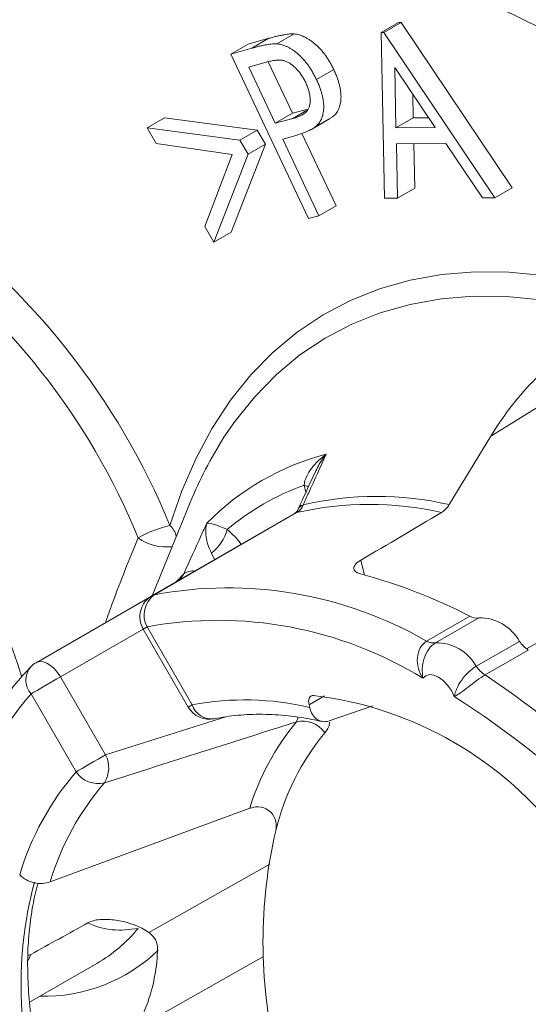
# Paper-space layout 'Packaging' of a CAD drawing. Units: millimetres. Extents: x 20 to 287, y 5 to 200.
# Drawn here: x 97 to 101, y 35 to 43 of the extents above; entities that cross this region are included whole.
import ezdxf

# ---------------------------------------------------------------- set-up
doc = ezdxf.new("R2010")
doc.units = ezdxf.units.MM

psp = doc.layouts.new('Packaging')

# ---------------------------------------------------------------- linework, layer by layer
at = {"color": 7, "linetype": 'Continuous', "lineweight": 15}
for p, q in [((100.0799, 42.5388), (100.2214, 42.6204)), ((100.1029, 42.5388), (100.2443, 42.6204)), ((100.2214, 42.6204), (100.2443, 42.6204)), ((100.2443, 42.6204), (101.153, 41.267)), ((98.9924, 42.4438), (99.1617, 42.4918)), ((99.0203, 42.4102), (99.1617, 42.4918)), ((99.2262, 42.4454), (99.3676, 42.527)), ((100.1084, 41.1825), (100.0799, 42.5388)), ((100.0799, 42.5388), (100.1029, 42.5388)), ((100.1029, 42.5388), (101.0116, 41.1854)), ((98.8509, 42.3622), (98.9924, 42.4438)), ((98.8509, 42.3622), (99.0203, 42.4102)), ((99.4841, 41.0155), (98.8509, 42.3622)), ((99.1473, 42.298), (98.9973, 42.2556)), ((98.9973, 42.2556), (99.2128, 41.7975)), ((99.1563, 42.2999), (99.3542, 41.8792)), ((99.5504, 42.1537), (99.6918, 42.2353)), ((100.1915, 42.2514), (100.201, 41.7601)), ((100.5217, 41.7609), (100.1915, 42.2514)), ((100.3387, 42.0326), (100.3425, 41.8417)), ((99.3542, 41.8792), (99.4831, 41.913)), ((98.1648, 41.7593), (98.3063, 41.8409)), ((98.3063, 41.8409), (99.0658, 41.739)), ((99.2128, 41.7975), (99.3542, 41.8792)), ((99.2128, 41.7975), (99.3577, 41.8356)), ((99.3577, 41.8356), (99.4686, 41.8996)), ((99.517, 41.7503), (99.6585, 41.8319)), ((99.5408, 41.7662), (99.6823, 41.8478)), ((100.201, 41.7601), (100.3425, 41.8417)), ((100.3425, 41.8417), (100.4671, 41.842)), ((98.2398, 41.6308), (98.1648, 41.7593)), ((98.1648, 41.7593), (98.9244, 41.6574)), ((100.201, 41.7601), (100.5217, 41.7609)), ((98.9244, 41.6574), (99.0658, 41.739)), ((99.0658, 41.739), (99.1323, 41.6253)), ((99.3352, 41.683), (99.2746, 41.6659)), ((99.2746, 41.6659), (99.5691, 41.0395)), ((99.4319, 41.7138), (99.7105, 41.1212)), ((98.8607, 41.5413), (98.2398, 41.6308)), ((99.1323, 41.6253), (98.8532, 40.9047)), ((98.9244, 41.6574), (98.9909, 41.5437)), ((98.9909, 41.5437), (99.1323, 41.6253)), ((100.6086, 41.6303), (100.2044, 41.629)), ((100.2044, 41.629), (100.2129, 41.1827)), ((100.3474, 41.6295), (100.3544, 41.2644)), ((100.9109, 41.1851), (100.6086, 41.6303)), ((98.6372, 40.9505), (98.8607, 41.5413)), ((98.9909, 41.5437), (98.7117, 40.823)), ((100.2129, 41.1827), (100.3544, 41.2644)), ((101.0116, 41.1854), (101.153, 41.267)), ((100.2129, 41.1827), (100.1084, 41.1825)), ((101.0116, 41.1854), (100.9109, 41.1851)), ((99.5691, 41.0395), (99.7105, 41.1212)), ((99.5691, 41.0395), (99.4841, 41.0155)), ((98.7117, 40.823), (98.6372, 40.9505)), ((98.7117, 40.823), (98.8532, 40.9047)), ((100.9778, 39.2347), (100.6371, 38.675)), ((98.5167, 38.6914), (98.2051, 37.9296)), ((99.3876, 38.6091), (98.2234, 37.937)), ((99.3699, 38.602), (98.2057, 37.9299)), ((98.199, 37.9259), (97.2557, 37.3813)), ((100.4522, 37.5569), (100.8057, 37.761)), ((100.8786, 37.748), (100.525, 37.5439)), ((98.1325, 37.6567), (98.5015, 37.0176)), ((98.1643, 37.6751), (98.5333, 37.0359)), ((100.8581, 37.3517), (101.2116, 37.5558)), ((101.2845, 37.4846), (100.9309, 37.2805)), ((97.4557, 37.2659), (97.8247, 36.6267)), ((97.5833, 36.4873), (97.2143, 37.1265)), ((99.4949, 37.0142), (99.4896, 37.0356)), ((99.6534, 36.9041), (100.0125, 37.0271)), ((97.3712, 35.5862), (99.0042, 36.1893)), ((97.2124, 34.9929), (97.1876, 34.985)), ((97.2027, 34.6021), (97.7538, 34.9203))]:
    psp.add_line(p, q, dxfattribs=at)
at = {"color": 8, "linetype": 'Continuous', "lineweight": 15}
for p, q in [((101.9891, 39.8602), (100.9778, 39.2347)), ((99.4632, 38.7748), (99.4492, 38.8341)), ((99.3699, 38.602), (99.3876, 38.6091)), ((98.7173, 38.2253), (98.6927, 38.2787)), ((99.913, 38.2196), (99.9426, 38.0988)), ((98.4053, 38.0449), (98.4639, 38.1079)), ((98.4338, 38.0658), (98.4639, 38.1079)), ((98.2057, 37.9299), (98.2234, 37.937)), ((98.1326, 37.6566), (97.4557, 37.2659)), ((98.1643, 37.6751), (98.1325, 37.6567)), ((99.615, 37.1096), (99.4896, 37.0356)), ((98.5333, 37.0359), (98.5015, 37.0176)), ((97.8247, 36.6267), (98.8075, 36.9381)), ((99.3861, 36.8965), (99.4014, 36.9347)), ((97.2124, 34.9929), (97.1918, 34.9423)), ((99.1174, 34.9764), (98.0586, 34.3776))]:
    psp.add_line(p, q, dxfattribs=at)
at = {"color": 7, "linetype": 'Continuous', "lineweight": 15, "flags": 128}
for points in [[(98.3508, 38.5042), (98.4488, 38.7883), (98.5647, 39.0545), (98.6979, 39.302), (98.848, 39.5297), (99.0144, 39.7369), (99.1965, 39.9228), (99.3936, 40.0866), (99.605, 40.2278), (99.8299, 40.3459), (100.0675, 40.4403), (100.3168, 40.5108), (100.577, 40.5571), (100.8471, 40.5791), (101.126, 40.5765), (101.4128, 40.5496)], [(97.4557, 37.2659), (97.4262, 37.2488), (97.394, 37.2302), (97.3603, 37.2108), (97.3264, 37.1912), (97.2937, 37.1723), (97.2633, 37.1548), (97.2365, 37.1393), (97.2143, 37.1265)], [(100.6786, 37.1051), (100.6547, 37.1538), (100.6239, 37.1982), (100.5883, 37.2355), (100.5501, 37.2632), (100.512, 37.2796), (100.4763, 37.2834), (100.4456, 37.2745), (100.4217, 37.2534)], [(99.5249, 37.1127), (99.5143, 37.1113), (99.505, 37.1071), (99.4973, 37.1002), (99.4915, 37.0909), (99.4878, 37.0793), (99.4862, 37.066), (99.4868, 37.0512), (99.4896, 37.0356)], [(97.8247, 36.6267), (97.7952, 36.6097), (97.763, 36.5911), (97.7293, 36.5716), (97.6954, 36.5521), (97.6627, 36.5332), (97.6323, 36.5156), (97.6055, 36.5001), (97.5833, 36.4873)]]:
    psp.add_lwpolyline(points, dxfattribs=at)
at = {"color": 8, "linetype": 'Continuous', "lineweight": 15, "flags": 128}
for points in [[(101.3859, 40.3514), (101.106, 40.3777), (100.8338, 40.3802), (100.5702, 40.3588), (100.3162, 40.3136), (100.0729, 40.2448), (99.841, 40.1526), (99.6215, 40.0374), (99.4152, 39.8996), (99.2229, 39.7397), (99.0451, 39.5583), (98.8827, 39.3561), (98.7934, 39.2259)], [(99.4849, 38.8164), (99.4692, 38.8261), (99.4492, 38.8341)], [(101.2707, 37.4947), (101.9169, 37.8605), (102.6137, 38.2547)], [(97.4557, 37.2659), (97.4318, 37.3018), (97.4044, 37.3333), (97.3747, 37.359), (97.3441, 37.3776), (97.314, 37.3882), (97.2859, 37.3904), (97.2611, 37.3841), (97.2557, 37.3813)], [(98.1772, 35.1726), (98.8056, 35.5269), (99.1681, 35.7311)]]:
    psp.add_lwpolyline(points, dxfattribs=at)
at = {"color": 8, "linetype": 'Continuous', "lineweight": 15}
for centre, radius, start, end in [((99.9438, 39.8855), 4.1588, 124.44386, 156.64384), ((91.6605, 35.5439), 5.7429, 17.41923, 54.18527), ((99.458, 38.6124), 0.0625, 104.81851, 153.7669), ((98.2436, 38.3808), 0.1634, 11.95108, 49.02424), ((98.3252, 38.7355), 0.4075, 234.85156, 276.16834), ((98.5394, 38.0023), 0.1298, 83.33511, 125.53116), ((97.3427, 37.2382), 0.1702, 140.29925, 221.03341), ((98.6945, 37.0906), 0.1702, 198.74284, 276.96213), ((100.4018, 34.7474), 3.2692, 165.15659, 200.23787), ((97.1315, 35.9932), 1.2403, 300.1123, 320.65058), ((97.32, 35.9997), 1.3493, 268.5942, 313.89263)]:
    psp.add_arc(centre, radius, start, end, dxfattribs=at)
at = {"color": 7, "linetype": 'Continuous', "lineweight": 15}
for centre, radius, start, end in [((92.822, 36.2361), 5.9759, 22.30527, 54.35026), ((92.8889, 36.2821), 5.6173, 22.17613, 54.47941), ((101.5071, 37.4818), 3.2258, 147.27087, 157.97556), ((100.1661, 37.0303), 2.126, 104.62, 135.39075), ((100.1446, 36.9043), 2.0513, 109.81537, 130.19538), ((100.0444, 36.0889), 2.6532, 77.09119, 103.12227), ((99.9819, 36.0319), 2.6449, 77.07454, 102.98494), ((98.5589, 37.5898), 0.9378, 102.82161, 119.95382), ((98.4506, 38.5784), 0.3853, 308.93464, 343.84486), ((98.8003, 33.9053), 4.3461, 62.52034, 75.20997), ((98.8263, 34.7476), 3.2459, 59.9399, 100.70309), ((98.3057, 37.7567), 0.2, 119.99731, 210), ((98.3448, 37.772), 0.2049, 126.31926, 208.23295), ((98.7437, 34.5234), 3.2045, 58.42303, 100.41669), ((100.8602, 37.8557), 0.1092, 240.07329, 279.69069), ((100.8859, 37.3761), 0.372, 28.8862, 91.11917), ((100.5067, 37.6516), 0.1092, 240.07329, 279.69069), ((101.4392, 37.716), 0.2783, 215.1501, 236.23435), ((100.5323, 37.172), 0.372, 28.8862, 91.11917), ((97.3557, 37.2081), 0.2, 119.99731, 136.04842), ((101.0856, 37.5119), 0.2783, 215.1501, 236.23435), ((96.2634, 30.3083), 8.3904, 34.72232, 56.20013), ((99.655, 35.0487), 3.2053, 139.59326, 181.57943), ((98.9635, 34.7873), 2.2894, 76.57902, 100.83128), ((99.1735, 34.1362), 2.9972, 36.73862, 83.26676), ((96.3454, 30.3692), 8.0093, 34.62812, 57.24747), ((98.6747, 37.1176), 0.2, 210, 281.73408), ((100.9691, 35.5852), 2.0556, 140.36251, 162.90841), ((99.4389, 36.6839), 0.2191, 34.60348, 103.95179), ((101.1934, 35.517), 2.0361, 140.63953, 166.11729), ((97.6164, 36.5206), 0.2338, 328.32031, 26.98604), ((99.3162, 34.9904), 2.2899, 139.17856, 163.42684), ((97.7634, 36.6088), 0.2173, 214.00973, 283.83091), ((99.4813, 34.9589), 2.2014, 139.17992, 163.44296), ((103.1635, 35.0931), 4.0507, 166.98237, 193.01763), ((104.4521, 35.0487), 8.0105, 182.75446, 205.37157)]:
    psp.add_arc(centre, radius, start, end, dxfattribs=at)
psp.add_ellipse((104.6513, 34.8132), major_axis=(239.0197, 141.1368), ratio=0.019247, start_param=1.576492, end_param=1.579256, dxfattribs=at)
for points, knots in [([(113.794, 30.45), (113.7874, 30.5328), (113.7681, 30.7727), (113.7237, 31.1753), (113.6555, 31.659), (113.571, 32.1481), (113.4705, 32.6417), (113.3542, 33.1389), (113.2223, 33.6388), (113.0751, 34.1407), (112.9128, 34.6435), (112.7358, 35.1464), (112.5442, 35.6486), (112.3386, 36.1491), (112.1192, 36.6471), (111.8865, 37.1417), (111.6408, 37.6321), (111.3826, 38.1174), (111.1123, 38.5968), (110.8304, 39.0694), (110.5375, 39.5343), (110.2339, 39.9908), (109.9203, 40.4381), (109.5972, 40.8754), (109.2651, 41.3018), (108.9247, 41.7168), (108.5764, 42.1195), (108.221, 42.5092), (107.859, 42.8853), (107.4911, 43.247), (107.1179, 43.5938), (106.74, 43.925), (106.358, 44.24), (105.9727, 44.5382), (105.5847, 44.8192), (105.1947, 45.0825), (104.8033, 45.3274), (104.4112, 45.5536), (104.0191, 45.7607), (103.6276, 45.9483), (103.2375, 46.1159), (102.8494, 46.2633), (102.4641, 46.3902), (102.0822, 46.4963), (101.7045, 46.5813), (101.3316, 46.6452), (100.9642, 46.6878), (100.6031, 46.7089), (100.249, 46.7086), (99.9024, 46.6869), (99.5643, 46.6438), (99.2348, 46.5799), (98.9159, 46.4931), (98.6925, 46.4214), (98.5788, 46.3727), (98.5647, 46.3666)], [0, 0, 0, 0, 0.0102151, 0.0296015, 0.0489856, 0.0683668, 0.0877449, 0.1071199, 0.126492, 0.1458614, 0.1652282, 0.1845926, 0.203955, 0.2233155, 0.2426746, 0.2620324, 0.2813893, 0.3007455, 0.3201015, 0.3394573, 0.3588135, 0.3781701, 0.3975275, 0.416886, 0.4362459, 0.4556076, 0.4749712, 0.4943371, 0.5137057, 0.533077, 0.5524515, 0.5718293, 0.5912105, 0.6105954, 0.6299838, 0.6493758, 0.6687711, 0.6881693, 0.7075698, 0.7269718, 0.7463737, 0.7657736, 0.7851694, 0.8045583, 0.8239371, 0.8433021, 0.8626493, 0.8819742, 0.9012727, 0.9205411, 0.9397764, 0.9589773, 0.9781442, 0.9972798, 1, 1, 1, 1]), ([(96.8701, 43.0941), (96.8965, 43.1055), (97.0113, 43.1549), (97.2251, 43.2217), (97.5109, 43.2938), (97.8068, 43.3436), (98.1109, 43.3728), (98.423, 43.3811), (98.7423, 43.3685), (99.0682, 43.3351), (99.4001, 43.281), (99.7373, 43.2062), (100.0793, 43.111), (100.4253, 42.9955), (100.7746, 42.86), (101.1265, 42.7046), (101.4804, 42.5297), (101.8354, 42.3355), (102.1908, 42.1225), (102.546, 41.8911), (102.9, 41.6418), (103.2523, 41.3749), (103.602, 41.0911), (103.9483, 40.791), (104.2906, 40.4751), (104.6281, 40.1442), (104.9601, 39.7988), (105.2859, 39.4397), (105.6047, 39.0677), (105.916, 38.6835), (106.219, 38.288), (106.5131, 37.8819), (106.7977, 37.4661), (107.0722, 37.0415), (107.336, 36.609), (107.5885, 36.1694), (107.8293, 35.7238), (108.0577, 35.2729), (108.2734, 34.8179), (108.4758, 34.3597), (108.6647, 33.8991), (108.8393, 33.4373), (109.0013, 32.9727), (109.0969, 32.6628), (109.1451, 32.5068)], [0, 0, 0, 0, 0.0073696, 0.0319605, 0.0565097, 0.0810048, 0.1054399, 0.1298144, 0.1541319, 0.1783991, 0.2026238, 0.2268144, 0.2509786, 0.2751235, 0.299255, 0.3233782, 0.3474969, 0.3716142, 0.3957317, 0.4198512, 0.443974, 0.468101, 0.4922327, 0.5163692, 0.5405107, 0.5646569, 0.5888077, 0.6129628, 0.6371217, 0.661284, 0.6854493, 0.7096171, 0.7337869, 0.7579582, 0.7821304, 0.8063032, 0.8304758, 0.8546478, 0.8788185, 0.9029875, 0.9271542, 0.9513181, 0.9754788, 1, 1, 1, 1]), ([(99.1617, 42.4918), (99.1734, 42.4949), (99.1958, 42.501), (99.2279, 42.5097), (99.2578, 42.5158), (99.2848, 42.5212), (99.3094, 42.5246), (99.3309, 42.5274), (99.3501, 42.5279), (99.3621, 42.5273), (99.3676, 42.527)], [0, 0, 0, 0, 0.176892, 0.3391, 0.485856, 0.618692, 0.73599, 0.838738, 0.926515, 1, 1, 1, 1]), ([(99.3676, 42.527), (99.3747, 42.5263), (99.3888, 42.5247), (99.4104, 42.5195), (99.4321, 42.5122), (99.4538, 42.5028), (99.4757, 42.4915), (99.4976, 42.4779), (99.5194, 42.462), (99.5413, 42.4443), (99.5627, 42.4245), (99.5837, 42.4032), (99.6036, 42.3794), (99.6232, 42.3543), (99.6415, 42.327), (99.6594, 42.2983), (99.6761, 42.2674), (99.6865, 42.2462), (99.6918, 42.2353)], [0, 0, 0, 0, 0.063024, 0.124914, 0.184964, 0.244819, 0.304847, 0.364267, 0.4247, 0.485891, 0.547222, 0.608407, 0.670114, 0.732619, 0.79654, 0.861658, 0.929635, 1, 1, 1, 1]), ([(99.0203, 42.4102), (99.032, 42.4133), (99.0544, 42.4193), (99.0865, 42.428), (99.1164, 42.4342), (99.1434, 42.4396), (99.168, 42.4429), (99.1895, 42.4458), (99.2087, 42.4462), (99.2207, 42.4456), (99.2262, 42.4454)], [0, 0, 0, 0, 0.176892, 0.3391, 0.485856, 0.618692, 0.73599, 0.838738, 0.926515, 1, 1, 1, 1]), ([(99.2262, 42.4454), (99.2333, 42.4446), (99.2474, 42.4431), (99.269, 42.4378), (99.2907, 42.4306), (99.3124, 42.4212), (99.3342, 42.4099), (99.3561, 42.3962), (99.378, 42.3803), (99.3999, 42.3627), (99.4213, 42.3428), (99.4423, 42.3216), (99.4622, 42.2977), (99.4817, 42.2726), (99.5001, 42.2454), (99.518, 42.2166), (99.5347, 42.1858), (99.5451, 42.1645), (99.5504, 42.1537)], [0, 0, 0, 0, 0.063024, 0.124914, 0.184964, 0.244819, 0.304847, 0.364267, 0.4247, 0.485891, 0.547222, 0.608407, 0.670114, 0.732619, 0.79654, 0.861658, 0.929635, 1, 1, 1, 1]), ([(99.4626, 42.1288), (99.4572, 42.1398), (99.4463, 42.1615), (99.4267, 42.1923), (99.4051, 42.2209), (99.3815, 42.2466), (99.357, 42.2691), (99.3321, 42.2876), (99.3071, 42.3013), (99.2864, 42.3087), (99.2693, 42.3123), (99.2553, 42.3136), (99.24, 42.3141), (99.2237, 42.3131), (99.2062, 42.3112), (99.1876, 42.3079), (99.1677, 42.3036), (99.1543, 42.2999), (99.1473, 42.298)], [0, 0, 0, 0, 0.072401, 0.143523, 0.214409, 0.28626, 0.357602, 0.426712, 0.495196, 0.564879, 0.602023, 0.644109, 0.691102, 0.742867, 0.799245, 0.861125, 0.927753, 1, 1, 1, 1]), ([(99.6918, 42.2353), (99.6969, 42.2243), (99.7069, 42.2027), (99.7193, 42.1705), (99.73, 42.1395), (99.7387, 42.1094), (99.745, 42.0805), (99.7493, 42.0526), (99.7515, 42.0258), (99.7514, 42.0003), (99.7495, 41.976), (99.7456, 41.9531), (99.74, 41.9316), (99.7321, 41.9119), (99.7227, 41.8933), (99.711, 41.8766), (99.6976, 41.8612), (99.6875, 41.8523), (99.6823, 41.8478)], [0, 0, 0, 0, 0.069922, 0.136924, 0.201994, 0.264221, 0.325673, 0.385775, 0.445623, 0.505196, 0.564422, 0.623752, 0.683638, 0.743442, 0.805214, 0.867809, 0.932629, 1, 1, 1, 1]), ([(99.5504, 42.1537), (99.5555, 42.1427), (99.5655, 42.1211), (99.5779, 42.0889), (99.5886, 42.0578), (99.5973, 42.0278), (99.6036, 41.9989), (99.6079, 41.9709), (99.61, 41.9441), (99.61, 41.9186), (99.6081, 41.8943), (99.6042, 41.8715), (99.5986, 41.85), (99.5907, 41.8302), (99.5813, 41.8117), (99.5696, 41.795), (99.5562, 41.7795), (99.546, 41.7707), (99.5408, 41.7662)], [0, 0, 0, 0, 0.069922, 0.136924, 0.201994, 0.264221, 0.325673, 0.385775, 0.445623, 0.505196, 0.564422, 0.623752, 0.683638, 0.743442, 0.805214, 0.867809, 0.932629, 1, 1, 1, 1]), ([(99.3577, 41.8356), (99.3646, 41.8377), (99.3781, 41.8417), (99.3973, 41.8482), (99.4145, 41.8554), (99.4298, 41.8631), (99.4435, 41.8708), (99.4552, 41.8791), (99.4653, 41.8874), (99.4759, 41.8994), (99.4864, 41.916), (99.4946, 41.9397), (99.4994, 41.9662), (99.4994, 41.996), (99.4957, 42.0278), (99.4888, 42.0608), (99.4776, 42.0948), (99.4677, 42.1174), (99.4626, 42.1288)], [0, 0, 0, 0, 0.071006, 0.137322, 0.198921, 0.255511, 0.307588, 0.354847, 0.397801, 0.436741, 0.508292, 0.578163, 0.646559, 0.716758, 0.787063, 0.85701, 0.927538, 1, 1, 1, 1]), ([(99.5408, 41.7662), (99.5363, 41.7629), (99.5265, 41.7558), (99.5095, 41.7457), (99.4887, 41.7362), (99.465, 41.7252), (99.4373, 41.7154), (99.4064, 41.7046), (99.3721, 41.6935), (99.3478, 41.6866), (99.3352, 41.683)], [0, 0, 0, 0, 0.0751089, 0.1645648, 0.2680049, 0.3854621, 0.5177617, 0.6636699, 0.8249325, 1, 1, 1, 1]), ([(100.9778, 39.2347), (101.0733, 39.3915), (101.184, 39.5418), (101.3885, 39.7501), (101.4628, 39.8159), (101.583, 39.8923), (101.6251, 39.9141), (101.7089, 39.9407), (101.7499, 39.9446), (101.7838, 39.9347)], [0, 0, 0, 0, 0.5, 0.5, 0.75, 0.75, 0.875, 0.875, 1, 1, 1, 1]), ([(99.6295, 39.0875), (99.5819, 38.9823), (99.5343, 38.8771), (99.4868, 38.7718), (99.4719, 38.7388), (99.457, 38.7058), (99.4421, 38.6728)], [0, 0, 0, 0, 0.0004, 0.0004, 0.0004, 0.0005255502, 0.0005255502, 0.0005255502, 0.0005255502]), ([(99.4492, 38.8341), (99.4541, 38.8848), (99.4799, 38.9311), (99.5439, 39.0154), (99.5842, 39.0539), (99.6295, 39.0875)], [0, 0, 0, 0, 0.5, 0.5, 1, 1, 1, 1]), ([(99.5316, 38.9249), (99.5011, 38.858), (99.4577, 38.7632), (99.4147, 38.6681), (99.402, 38.64)], [0, 0, 0, 0, 0.704842, 1, 1, 1, 1]), ([(99.4011, 38.6416), (99.3998, 38.6377), (99.3938, 38.62), (99.3822, 38.61), (99.3727, 38.6044), (99.3696, 38.6025)], [0, 0, 0, 0, 0.162987, 0.727363, 1, 1, 1, 1]), ([(98.4639, 38.1079), (98.5118, 38.2133), (98.5596, 38.3187), (98.6075, 38.4241), (98.6225, 38.4572), (98.6375, 38.4902), (98.6526, 38.5233)], [0, 0, 0, 0, 0.0004, 0.0004, 0.0004, 0.0005255502, 0.0005255502, 0.0005255502, 0.0005255502]), ([(98.6927, 38.2787), (98.6643, 38.3267), (98.6529, 38.371), (98.6424, 38.4524), (98.6445, 38.4899), (98.6526, 38.5233)], [0, 0, 0, 0, 0.5, 0.5, 1, 1, 1, 1]), ([(98.8207, 38.4712), (98.7743, 38.4923), (98.7408, 38.5043), (98.6866, 38.5203), (98.6662, 38.5238), (98.6526, 38.5233)], [0, 0, 0, 0, 0.5, 0.5, 1, 1, 1, 1]), ([(99.9097, 38.1074), (99.8741, 38.1165), (99.8544, 38.1334), (99.8557, 38.1742), (99.8767, 38.1981), (99.913, 38.2196)], [0, 0, 0, 0, 0.5, 0.5, 1, 1, 1, 1]), ([(98.4344, 38.0654), (98.4339, 38.0646), (98.4293, 38.058), (98.4241, 38.0563), (98.4194, 38.0547)], [0, 0, 0, 0, 0.109576, 1, 1, 1, 1]), ([(100.4522, 37.5569), (100.4096, 37.5324), (100.3814, 37.4797), (100.372, 37.3632), (100.3895, 37.3042), (100.4217, 37.2534)], [0, 0, 0, 0, 0.5, 0.5, 1, 1, 1, 1]), ([(100.525, 37.5439), (100.4839, 37.5202), (100.4494, 37.4723), (100.4136, 37.3619), (100.4134, 37.3047), (100.4217, 37.2534)], [0, 0, 0, 0, 0.5, 0.5, 1, 1, 1, 1]), ([(97.2117, 37.3469), (97.1832, 37.3164), (97.1027, 37.23), (96.9812, 37.0738), (96.8521, 36.8735), (96.738, 36.6561), (96.6393, 36.4225), (96.5565, 36.1736), (96.4897, 35.9105), (96.4401, 35.6338), (96.4083, 35.3772), (96.4009, 35.2087), (96.3979, 35.1404)], [0, 0, 0, 0, 0.058526, 0.165348, 0.272531, 0.380271, 0.488551, 0.597303, 0.706434, 0.815843, 0.925438, 1, 1, 1, 1]), ([(100.8581, 37.3517), (100.8169, 37.3279), (100.7727, 37.2857), (100.7062, 37.193), (100.6868, 37.1469), (100.6786, 37.1051)], [0, 0, 0, 0, 0.5, 0.5, 1, 1, 1, 1]), ([(100.9309, 37.2805), (100.8884, 37.256), (100.8366, 37.2169), (100.7467, 37.1469), (100.7107, 37.1188), (100.6786, 37.1051)], [0, 0, 0, 0, 0.5, 0.5, 1, 1, 1, 1]), ([(99.6534, 36.9041), (99.6194, 36.8925), (99.5847, 36.8972), (99.527, 36.9373), (99.5052, 36.972), (99.4949, 37.0142)], [0, 0, 0, 0, 0.5, 0.5, 1, 1, 1, 1]), ([(98.7154, 36.9217), (98.747, 36.9277), (98.8415, 36.9456), (99.0059, 36.9605), (99.211, 36.9582), (99.4093, 36.9379), (99.5412, 36.911), (99.5999, 36.899)], [0, 0, 0, 0, 0.1178882, 0.3519966, 0.5844214, 0.8149937, 1, 1, 1, 1]), ([(99.3861, 36.8965), (99.3253, 36.8772), (99.2646, 36.858), (99.2038, 36.8387), (98.7409, 36.6918), (98.2781, 36.5449), (97.8154, 36.3979)], [0.000167918, 0.000167918, 0.000167918, 0.000167918, 0.0004, 0.0004, 0.0004, 0.002168846, 0.002168846, 0.002168846, 0.002168846]), ([(99.0106, 36.1915), (99.0372, 36.2002), (99.0674, 36.2033), (99.1264, 36.1931), (99.1551, 36.1792), (99.1982, 36.1359), (99.2114, 36.1081), (99.2234, 36.0536), (99.2226, 36.0273), (99.2168, 36.0055)], [0, 0, 0, 0, 0.25, 0.25, 0.5, 0.5, 0.75, 0.75, 1, 1, 1, 1]), ([(97.3712, 35.5862), (97.3334, 35.5722), (97.2861, 35.5701), (97.1962, 35.5907), (97.1529, 35.6133), (97.1214, 35.6436)], [0, 0, 0, 0, 0.5, 0.5, 1, 1, 1, 1]), ([(97.3936, 33.6831), (97.3802, 33.7267), (97.341, 33.8533), (97.2874, 34.0614), (97.2383, 34.3046), (97.2049, 34.5418), (97.1871, 34.771), (97.1851, 34.9906), (97.198, 35.1995), (97.2275, 35.3938), (97.253, 35.5194), (97.272, 35.5753), (97.2722, 35.5759)], [0, 0, 0, 0, 0.061637, 0.179304, 0.296841, 0.414206, 0.531386, 0.648388, 0.765244, 0.882027, 0.998827, 1, 1, 1, 1]), ([(97.6799, 35.2518), (97.7246, 35.2765), (97.7694, 35.2799), (97.8556, 35.281), (97.8977, 35.2763), (98.0226, 35.2522), (98.1043, 35.2256), (98.1772, 35.1726)], [0, 0, 0, 0, 0.25, 0.25, 0.5, 0.5, 1, 1, 1, 1]), ([(98.2489, 35.0527), (98.2489, 35.0807), (98.2377, 35.1078), (98.2095, 35.1469), (98.1933, 35.1609), (98.1772, 35.1726)], [0, 0, 0, 0, 0.5, 0.5, 1, 1, 1, 1]), ([(98.0586, 34.3776), (98.1056, 34.4458), (98.1474, 34.531), (98.1999, 34.6942), (98.2157, 34.7552), (98.24, 34.8917), (98.249, 34.9683), (98.2489, 35.0527)], [0, 0, 0, 0, 0.5, 0.5, 0.75, 0.75, 1, 1, 1, 1]), ([(96.3962, 34.6453), (96.3968, 34.6274), (96.4011, 34.5047), (96.4205, 34.272), (96.4611, 33.945), (96.5188, 33.6125), (96.5923, 33.2761), (96.6817, 32.9369), (96.7863, 32.5962), (96.9061, 32.2554), (97.0347, 31.9277), (97.1292, 31.7152), (97.1738, 31.6149)], [0, 0, 0, 0, 0.018894, 0.129406, 0.239878, 0.350302, 0.460672, 0.57099, 0.681259, 0.791484, 0.901672, 1, 1, 1, 1])]:
    psp.add_open_spline(points, degree=3, knots=knots, dxfattribs=at)
at = {"color": 8, "linetype": 'Continuous', "lineweight": 15}
for points, knots in [([(99.6295, 39.0875), (99.6286, 39.0864), (99.6027, 39.0522), (99.5652, 39.0002), (99.5423, 38.9425), (99.5348, 38.9236)], [0, 0, 0, 0, 0.021421, 0.678876, 1, 1, 1, 1]), ([(98.8207, 38.4712), (98.8601, 38.4363), (98.9009, 38.4002), (98.933, 38.352), (98.9341, 38.3504)], [0, 0, 0, 0, 0.966681, 1, 1, 1, 1]), ([(97.8226, 37.7086), (97.8412, 37.7608), (97.9267, 38.0009), (98.0187, 38.2261), (98.0906, 38.4023)], [0, 0, 0, 0, 0.217558, 1, 1, 1, 1]), ([(99.6581, 36.8943), (99.658, 36.8925), (99.6561, 36.8544), (99.6372, 36.8308), (99.6192, 36.8083)], [0, 0, 0, 0, 0.045501, 1, 1, 1, 1])]:
    psp.add_open_spline(points, degree=3, knots=knots, dxfattribs=at)
at = {"color": 7, "linetype": 'Continuous', "lineweight": 15}
for points in [[(99.4421, 38.6728), (99.4313, 38.6456), (99.4126, 38.6235), (99.3876, 38.6091)], [(100.6371, 38.675), (100.6199, 38.6467), (100.598, 38.6242), (100.5735, 38.6097)], [(99.0042, 36.1893), (99.0063, 36.1901), (99.0084, 36.1908), (99.0106, 36.1915)], [(97.6799, 35.2518), (97.5241, 35.1654), (97.3682, 35.0791), (97.2124, 34.9929)], [(98.0906, 35.2068), (97.948, 35.1819), (97.8076, 35.1858), (97.6799, 35.2518)]]:
    psp.add_open_spline(points, degree=3, dxfattribs=at)

doc.saveas('drawing.dxf')
